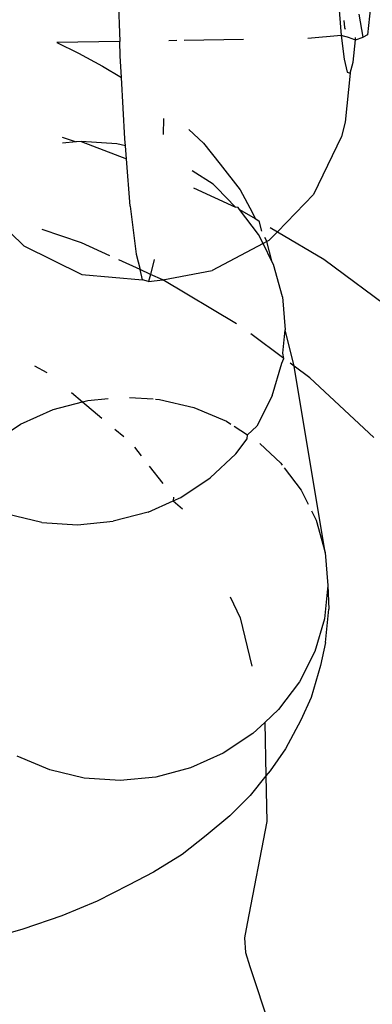
# Model space of a CAD drawing. Units: inches. Extents: x 3778 to 6796, y -3856 to -2738.
# Drawn here: x 4781 to 4782, y -3573 to -3571 of the extents above; entities that cross this region are included whole.
import ezdxf

# ---------------------------------------------------------------- set-up
doc = ezdxf.new("R2010")
doc.units = ezdxf.units.IN
doc.header["$MEASUREMENT"] = 0
doc.layers.add('VP-EQ', color=7, linetype='Continuous', true_color=0x8a3492, plot=False)
doc.layers.add('VP-HIC', color=6, linetype='Continuous')
doc.styles.get("Standard").update_dxf_attribs({"font": 'arial.ttf'})
doc.dimstyles.get("Standard").update_dxf_attribs({"dimtxt": 14, "dimasz": 20, "dimexe": 20, "dimexo": 50, "dimgap": 20, "dimtad": 0, "dimdec": 0, "dimzin": 0, "dimdsep": 46, "dimtxsty": 'Standard', "dimcen": -0.09, "dimadec": 0, "dimazin": 0, "dimtfac": 1, "dimtdec": 4, "dimtofl": 0, "dimtmove": 0, "dimatfit": 3, "dimfxl": 70, "dimfxlon": 1, "dimtolj": 1, "dimtzin": 0, "dimarcsym": 0})

# ---------------------------------------------------------------- blocks, each defined once
blk = doc.blocks.new('*D269')
at = {"layer": 'Defpoints', "color": 0}
for p in [(4653.3967, -3168.9835), (4877.5977, -3673.8278), (5666.3972, -3673.8278)]:
    blk.add_point(p, dxfattribs=at)
at = {"layer": 'VP-EQ', "color": 0, "lineweight": -2}
for p, q in [((5596.3972, -3168.9835), (5686.3972, -3168.9835)), ((5666.3972, -3188.9835), (5666.3972, -3368.059)), ((5666.3972, -3653.8278), (5666.3972, -3438.901)), ((5596.3972, -3673.8278), (5686.3972, -3673.8278))]:
    blk.add_line(p, q, dxfattribs=at)
at = {"layer": 'VP-EQ', "color": 0}
for points in [[(5669.7305, -3188.9835), (5663.0638, -3188.9835), (5666.3972, -3168.9835)], [(5663.0638, -3653.8278), (5669.7305, -3653.8278), (5666.3972, -3673.8278)]]:
    blk.add_solid(points, dxfattribs=at)
at = {"layer": 'VP-EQ', "color": 0, "insert": (5666.3972, -3403.48), "char_height": 14, "attachment_point": 5, "rotation": 90}
blk.add_mtext('\\A1;510', dxfattribs=at)
blk = doc.blocks.new('*D279')
at = {"layer": 'Defpoints', "color": 0}
for p in [(4730.3164, -2996.1981), (4828.1559, -3856.2395), (5766.8511, -3856.2395)]:
    blk.add_point(p, dxfattribs=at)
at = {"layer": 'VP-EQ', "color": 0, "lineweight": -2}
for p, q in [((5696.8511, -2996.1981), (5786.8511, -2996.1981)), ((5766.8511, -3016.1981), (5766.8511, -3365.8497)), ((5766.8511, -3836.2395), (5766.8511, -3436.7057)), ((5696.8511, -3856.2395), (5786.8511, -3856.2395))]:
    blk.add_line(p, q, dxfattribs=at)
at = {"layer": 'VP-EQ', "color": 0}
for points in [[(5770.1844, -3016.1981), (5763.5177, -3016.1981), (5766.8511, -2996.1981)], [(5763.5177, -3836.2395), (5770.1844, -3836.2395), (5766.8511, -3856.2395)]]:
    blk.add_solid(points, dxfattribs=at)
at = {"layer": 'VP-EQ', "color": 0, "insert": (5766.8511, -3401.2777), "char_height": 14, "attachment_point": 5, "rotation": 90}
blk.add_mtext('\\A1;860', dxfattribs=at)
blk = doc.blocks.new('RB1223')
at = {"layer": 'VP-EQ', "color": 0}
for p, q in [((4781.509, -3571.2854), (4781.5131, -3571.398)), ((4781.8309, -3571.3403), (4781.8349, -3571.3893)), ((4781.8671, -3571.392), (4781.8611, -3571.3582)), ((4781.8778, -3571.3475), (4781.873, -3571.3883)), ((4781.8387, -3571.3677), (4781.8397, -3571.3776)), ((4781.8349, -3571.3893), (4781.7863, -3571.3939)), ((4781.8477, -3571.393), (4781.8349, -3571.3893)), ((4781.8349, -3571.3893), (4781.8392, -3571.424)), ((4781.8397, -3571.3776), (4781.8409, -3571.38)), ((4781.873, -3571.3883), (4781.8671, -3571.392)), ((4781.5131, -3571.398), (4781.4217, -3571.3995)), ((4781.4217, -3571.3995), (4781.4533, -3571.4149)), ((4781.5139, -3571.4191), (4781.5131, -3571.398)), ((4781.5959, -3571.3967), (4781.5844, -3571.3969)), ((4781.6929, -3571.3953), (4781.6066, -3571.3966)), ((4781.8477, -3571.393), (4781.8556, -3571.3955)), ((4781.8522, -3571.4279), (4781.8556, -3571.3955)), ((4781.8556, -3571.3955), (4781.8671, -3571.392)), ((4781.8556, -3571.3955), (4781.8558, -3571.3921)), ((4781.4533, -3571.4149), (4781.4881, -3571.4339)), ((4781.5156, -3571.4502), (4781.5139, -3571.4191)), ((4781.8392, -3571.424), (4781.8438, -3571.4426)), ((4781.8482, -3571.4439), (4781.8522, -3571.4279)), ((4781.4881, -3571.4339), (4781.5156, -3571.4502)), ((4781.8482, -3571.4439), (4781.8408, -3571.5154)), ((4781.8438, -3571.4426), (4781.8482, -3571.4439)), ((4781.5205, -3571.5396), (4781.5156, -3571.4502)), ((4781.5766, -3571.5098), (4781.576, -3571.5331)), ((4781.8408, -3571.5154), (4781.8355, -3571.5363)), ((4781.6135, -3571.5261), (4781.6347, -3571.5459)), ((4781.4293, -3571.5371), (4781.4496, -3571.5439)), ((4781.4496, -3571.5439), (4781.4299, -3571.5458)), ((4781.4569, -3571.5432), (4781.4496, -3571.5439)), ((4781.5088, -3571.5467), (4781.4569, -3571.5432)), ((4781.4569, -3571.5432), (4781.5229, -3571.5687)), ((4781.5214, -3571.5496), (4781.5088, -3571.5467)), ((4781.5214, -3571.5496), (4781.5205, -3571.5396)), ((4781.6347, -3571.5459), (4781.6592, -3571.5764)), ((4781.8355, -3571.5363), (4781.7947, -3571.6202)), ((4781.5229, -3571.5687), (4781.5214, -3571.5496)), ((4781.5285, -3571.6375), (4781.5229, -3571.5687)), ((4781.6487, -3571.6055), (4781.6182, -3571.586)), ((4781.6592, -3571.5764), (4781.6879, -3571.6137)), ((4781.6202, -3571.6105), (4781.6816, -3571.6386)), ((4781.6543, -3571.6107), (4781.6487, -3571.6055)), ((4781.6816, -3571.6386), (4781.6543, -3571.6107)), ((4781.6879, -3571.6137), (4781.7054, -3571.646)), ((4781.7947, -3571.6202), (4781.7422, -3571.6744)), ((4781.3239, -3571.6465), (4781.3739, -3571.6952)), ((4781.5285, -3571.6375), (4781.5372, -3571.707)), ((4781.6853, -3571.6393), (4781.6816, -3571.6386)), ((4781.6874, -3571.642), (4781.6853, -3571.6393)), ((4781.6874, -3571.642), (4781.7101, -3571.6555)), ((4781.7149, -3571.6786), (4781.6874, -3571.642)), ((4781.7054, -3571.646), (4781.7101, -3571.6555)), ((4781.7101, -3571.6555), (4781.7155, -3571.6586)), ((4781.7155, -3571.6586), (4781.7191, -3571.6735)), ((4781.4573, -3571.6905), (4781.4004, -3571.6713)), ((4781.7422, -3571.6744), (4781.7299, -3571.6872)), ((4781.7319, -3571.6683), (4781.7422, -3571.6744)), ((4781.7422, -3571.6744), (4781.8099, -3571.7144)), ((4781.4986, -3571.7094), (4781.4573, -3571.6905)), ((4781.7214, -3571.6917), (4781.7149, -3571.6786)), ((4781.7268, -3571.6889), (4781.7214, -3571.6917)), ((4781.7235, -3571.6822), (4781.7268, -3571.6889)), ((4781.7299, -3571.6872), (4781.7268, -3571.6889)), ((4781.7348, -3571.7189), (4781.7268, -3571.6889)), ((4781.3739, -3571.6952), (4781.458, -3571.7366)), ((4781.7214, -3571.6917), (4781.6473, -3571.7308)), ((4781.7348, -3571.7189), (4781.7214, -3571.6917)), ((4781.5427, -3571.7296), (4781.5118, -3571.7154)), ((4781.5372, -3571.707), (4781.5427, -3571.7296)), ((4781.5632, -3571.7147), (4781.5577, -3571.7364)), ((4781.7365, -3571.7222), (4781.7348, -3571.7189)), ((4781.8099, -3571.7144), (4781.9285, -3571.8028)), ((4781.5462, -3571.7442), (4781.5427, -3571.7296)), ((4781.5577, -3571.7364), (4781.5427, -3571.7296)), ((4781.5755, -3571.7446), (4781.6473, -3571.7308)), ((4781.7496, -3571.7689), (4781.7365, -3571.7222)), ((4781.458, -3571.7366), (4781.5462, -3571.7442)), ((4781.5551, -3571.7468), (4781.5462, -3571.7442)), ((4781.5577, -3571.7364), (4781.5551, -3571.7468)), ((4781.5551, -3571.7468), (4781.5755, -3571.7446)), ((4781.5755, -3571.7446), (4781.5577, -3571.7364)), ((4781.6829, -3571.8081), (4781.5755, -3571.7446)), ((4781.7496, -3571.7689), (4781.7537, -3571.8172)), ((4781.7502, -3571.8508), (4781.7537, -3571.8172)), ((4781.7664, -3571.8696), (4781.7537, -3571.8172)), ((4781.7515, -3571.8586), (4781.7035, -3571.8228)), ((4781.7487, -3571.8656), (4781.7515, -3571.8586)), ((4781.7515, -3571.8586), (4781.7502, -3571.8508)), ((4781.3893, -3571.8692), (4781.4072, -3571.8789)), ((4781.7347, -3571.9127), (4781.7487, -3571.8656)), ((4781.7664, -3571.8696), (4781.7606, -3571.8654)), ((4781.8115, -3572.1404), (4781.7664, -3571.8696)), ((4781.7894, -3571.8868), (4781.7664, -3571.8696)), ((4781.8826, -3571.9734), (4781.7894, -3571.8868)), ((4781.443, -3571.9081), (4781.4592, -3571.9217)), ((4781.4667, -3571.9197), (4781.4961, -3571.9169)), ((4781.5272, -3571.9153), (4781.5615, -3571.9175)), ((4781.5649, -3571.9178), (4781.5707, -3571.9182)), ((4781.5707, -3571.9182), (4781.621, -3571.93)), ((4781.7347, -3571.9127), (4781.7122, -3571.9571)), ((4781.3687, -3571.9543), (4781.4162, -3571.933)), ((4781.4162, -3571.933), (4781.4592, -3571.9217)), ((4781.4592, -3571.9217), (4781.4667, -3571.9197)), ((4781.4592, -3571.9217), (4781.4873, -3571.9454)), ((4781.621, -3571.93), (4781.6681, -3571.9498)), ((4781.3393, -3571.9737), (4781.3687, -3571.9543)), ((4781.506, -3571.9611), (4781.5192, -3571.9722)), ((4781.6681, -3571.9498), (4781.6748, -3571.954)), ((4781.6792, -3571.9569), (4781.6988, -3571.9694)), ((4781.6988, -3571.9694), (4781.7122, -3571.9571)), ((4781.6819, -3571.9973), (4781.6983, -3571.9756)), ((4781.6983, -3571.9756), (4781.6988, -3571.9694)), ((4781.5344, -3571.9875), (4781.5442, -3572.0001)), ((4781.7165, -3571.9824), (4781.7472, -3572.0108)), ((4781.6819, -3571.9973), (4781.6447, -3572.0322)), ((4781.5558, -3572.0149), (4781.5757, -3572.0403)), ((4781.7472, -3572.0108), (4781.7492, -3572.0134)), ((4781.7521, -3572.0173), (4781.7768, -3572.0501)), ((4781.6017, -3572.0606), (4781.6447, -3572.0322)), ((4781.5912, -3572.06), (4781.5908, -3572.0655)), ((4781.5908, -3572.0655), (4781.6017, -3572.0606)), ((4781.7768, -3572.0501), (4781.7868, -3572.0703)), ((4781.5542, -3572.0819), (4781.5908, -3572.0655)), ((4781.5908, -3572.0655), (4781.6044, -3572.077)), ((4781.3997, -3572.0967), (4781.3494, -3572.0849)), ((4781.5542, -3572.0819), (4781.5037, -3572.0952)), ((4781.7916, -3572.0799), (4781.7984, -3572.0937)), ((4781.3997, -3572.0967), (4781.4516, -3572.1002)), ((4781.4516, -3572.1002), (4781.5037, -3572.0952)), ((4781.7984, -3572.0937), (4781.8115, -3572.1404)), ((4781.8115, -3572.1404), (4781.8156, -3572.1887)), ((4781.8156, -3572.1887), (4781.8106, -3572.2371)), ((4781.8156, -3572.1887), (4781.817, -3572.2228)), ((4781.6735, -3572.2051), (4781.6883, -3572.2354)), ((4781.812, -3572.2711), (4781.817, -3572.2228)), ((4781.6883, -3572.2354), (4781.7053, -3572.3057)), ((4781.8106, -3572.2371), (4781.7966, -3572.2842)), ((4781.812, -3572.2711), (4781.8051, -3572.3049)), ((4781.7966, -3572.2842), (4781.7742, -3572.3286)), ((4781.8051, -3572.3049), (4781.7913, -3572.3511)), ((4781.7742, -3572.3286), (4781.7438, -3572.3688)), ((4781.7913, -3572.3511), (4781.7762, -3572.384)), ((4781.7438, -3572.3688), (4781.7238, -3572.3876)), ((4781.7066, -3572.4037), (4781.7238, -3572.3876)), ((4781.7238, -3572.3876), (4781.7255, -3572.4651)), ((4781.7762, -3572.384), (4781.7542, -3572.426)), ((4781.7066, -3572.4037), (4781.6636, -3572.4321)), ((4781.6636, -3572.4321), (4781.6161, -3572.4534)), ((4781.7542, -3572.426), (4781.7317, -3572.4575)), ((4781.4113, -3572.4564), (4781.3642, -3572.4366)), ((4781.4616, -3572.4682), (4781.4113, -3572.4564)), ((4781.6161, -3572.4534), (4781.5656, -3572.4667)), ((4781.7317, -3572.4575), (4781.7255, -3572.4651)), ((4781.5135, -3572.4717), (4781.4616, -3572.4682)), ((4781.5656, -3572.4667), (4781.5135, -3572.4717)), ((4781.7255, -3572.4651), (4781.7027, -3572.4937)), ((4781.7255, -3572.4651), (4781.7271, -3572.5312)), ((4781.7027, -3572.4937), (4781.6733, -3572.5232)), ((4781.6733, -3572.5232), (4781.6389, -3572.5519)), ((4781.7271, -3572.5312), (4781.6984, -3572.6797)), ((4781.6389, -3572.5519), (4781.6038, -3572.5792)), ((4781.6038, -3572.5792), (4781.5621, -3572.605)), ((4781.5621, -3572.605), (4781.526, -3572.6239)), ((4781.526, -3572.6239), (4781.4803, -3572.647)), ((4781.4803, -3572.647), (4781.429, -3572.6684)), ((4781.429, -3572.6684), (4781.3725, -3572.6879)), ((4781.3725, -3572.6879), (4781.3114, -3572.7054)), ((4781.6984, -3572.6797), (4781.6946, -3572.7006)), ((4781.6946, -3572.7006), (4781.696, -3572.7217)), ((4781.696, -3572.7217), (4781.7023, -3572.7418)), ((4781.7023, -3572.7418), (4781.7495, -3572.8844))]:
    blk.add_line(p, q, dxfattribs=at)
blk = doc.blocks.new('RB1223_2D_')
at = {"layer": 'VP-EQ', "color": 0}
blk.add_blockref('RB1223', (0, 0), dxfattribs=at)

msp = doc.modelspace()

# ---------------------------------------------------------------- linework, layer by layer
at = {"layer": 'VP-HIC', "color": 1}
msp.add_lwpolyline([(5099.9511, -3761.4385, -0.005251), (5095.5406, -3761.4848), (4902.0744, -3761.4848, -0.414214), (4692.0744, -3551.4848), (4692.0744, -3529.8937, -0.414214), (4902.0744, -3319.8937), (5071.1496, -3319.8937, 0.20403), (4941.3915, -3264.6448), (4714.9202, -3264.6448, 0.414214), (4534.9202, -3444.6448), (4534.9202, -3676.2395, 0.414214), (4714.9202, -3856.2395), (4941.3915, -3856.2395, 0.276148)], format="xyb", close=True, dxfattribs=at)
at = {"layer": 'VP-HIC', "color": 4}
msp.add_lwpolyline([(5305.5406, -3529.8937), (5305.5406, -3551.4848, -0.414214), (5095.5406, -3761.4848), (4902.0744, -3761.4848, -0.414214), (4692.0744, -3551.4848), (4692.0744, -3529.8937, -0.414214), (4902.0744, -3319.8937), (5095.5406, -3319.8937, -0.414214)], format="xyb", close=True, dxfattribs=at)

# ---------------------------------------------------------------- block references
at = {"layer": 'VP-EQ', "color": 0}
msp.add_blockref('RB1223_2D_', (0, 0), dxfattribs=at)

# ---------------------------------------------------------------- dimensions: what is measured, and where the dimension line sits
dim = msp.add_linear_dim(base=(5766.8511, -3856.2395), p1=(4730.3164, -2996.1981), p2=(4828.1559, -3856.2395), angle=90, dimstyle='Standard', dxfattribs=at)
dim.commit()
dim.dimension.update_dxf_attribs({"geometry": '*D279', "text_midpoint": (5766.8511, -3401.2777), "dimtype": 160})
dim = msp.add_linear_dim(base=(5666.3972, -3673.8278), p1=(4653.3967, -3168.9835), p2=(4877.5977, -3673.8278), angle=90, text='510', dimstyle='Standard', dxfattribs=at)
dim.commit()
dim.dimension.update_dxf_attribs({"geometry": '*D269', "text_midpoint": (5666.3972, -3403.48), "dimtype": 160})

doc.saveas('drawing.dxf')
